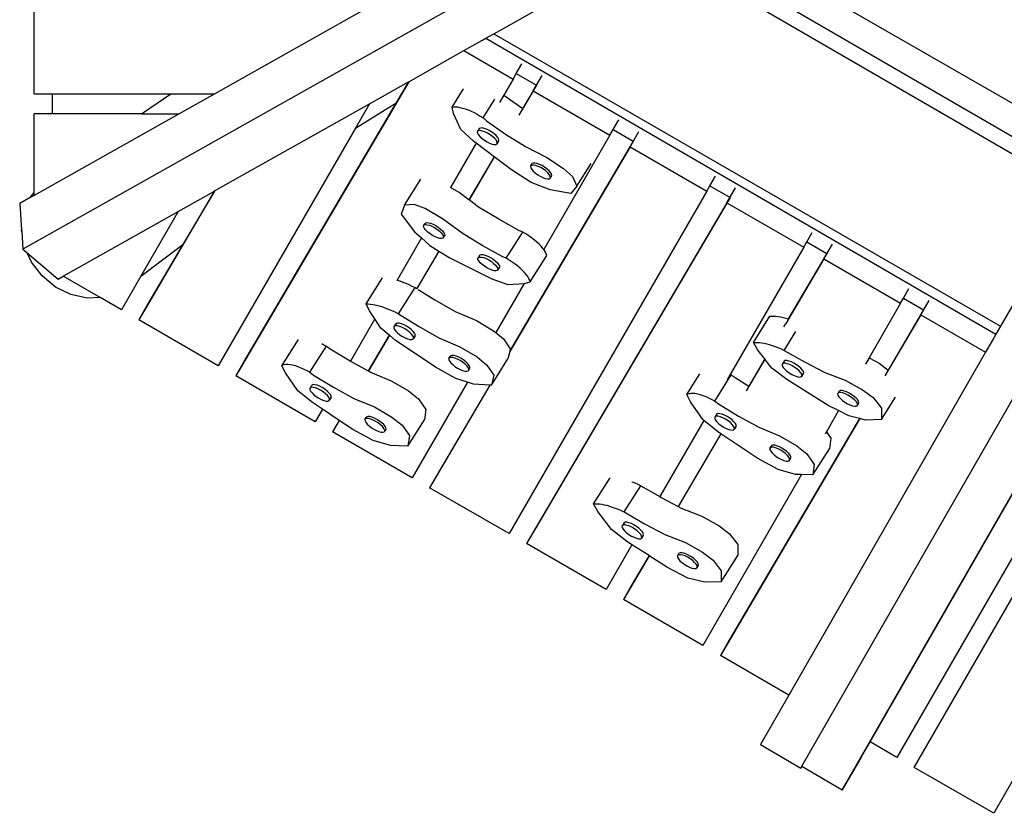
# Model space of a CAD drawing. Extents: x -8.5 to 7.9, y -4.4 to 3.9.
# Drawn here: x 4 to 5.2, y -0.6 to 0.3 of the extents above; entities that cross this region are included whole.
import ezdxf

# ---------------------------------------------------------------- set-up
doc = ezdxf.new("R2010")
doc.units = 0
doc.layers.get('0').update_dxf_attribs({"linetype": 'CONTINUOUS'})

msp = doc.modelspace()

# ---------------------------------------------------------------- linework, layer by layer
for p, q in [((5.7952, 1.045), (4.0106, 0.0403)), ((4.9557, -0.5869), (5.8484, 0.9684)), ((5.0047, -0.6156), (5.8973, 0.9398)), ((4.5965, 0.3099), (5.0214, 0.5491)), ((4.8526, 0.4236), (5.317, 0.1565)), ((4.7998, 0.4157), (5.2994, 0.1258)), ((4.7951, 0.3972), (5.2903, 0.1098)), ((4.0241, 0.2288), (4.0241, 0.3403)), ((4.4414, 0.3404), (4.2433, 0.2288)), ((4.5723, 0.2963), (4.5818, 0.3016)), ((4.5818, 0.3016), (4.5965, 0.3099)), ((4.5818, 0.3016), (5.1968, -0.0531)), ((4.5456, 0.2812), (4.5675, 0.2935)), ((4.5675, 0.2935), (4.5723, 0.2963)), ((4.5723, 0.2963), (5.1912, -0.0629)), ((4.4786, 0.2435), (4.5456, 0.2812)), ((4.5456, 0.2812), (4.6052, 0.2467)), ((4.6092, 0.2536), (4.616, 0.2654)), ((4.6052, 0.2467), (4.6092, 0.2536)), ((4.6092, 0.2536), (4.6336, 0.2395)), ((4.6297, 0.2326), (4.6404, 0.2511)), ((4.4786, 0.2435), (4.2687, -0.1134)), ((4.4312, 0.2168), (4.4783, 0.2433)), ((4.4783, 0.2433), (4.4631, 0.2175)), ((4.4783, 0.2433), (4.4786, 0.2435)), ((4.6052, 0.2467), (4.594, 0.2273)), ((4.6336, 0.2395), (4.617, 0.2114)), ((4.0241, 0.2288), (4.1901, 0.2288)), ((4.0465, 0.2045), (4.0465, 0.2288)), ((4.1542, 0.2045), (4.1901, 0.2288)), ((4.1901, 0.2288), (4.2433, 0.2288)), ((4.2433, 0.2288), (4.2001, 0.2045)), ((4.5313, 0.2125), (4.5453, 0.2348)), ((4.594, 0.2273), (4.5887, 0.2182)), ((4.594, 0.2273), (4.6161, 0.212)), ((4.6297, 0.2326), (4.6124, 0.2031)), ((4.6297, 0.2326), (4.7228, 0.1788)), ((4.2431, 0.111), (4.4312, 0.2168)), ((4.4631, 0.2175), (4.2798, -0.0941)), ((4.4312, 0.2168), (4.414, 0.1871)), ((4.4538, 0.2119), (4.4631, 0.2175)), ((4.5689, 0.1996), (4.5831, 0.2223)), ((4.0242, 0.1089), (4.0241, 0.2045)), ((4.1542, 0.2045), (4.0241, 0.2045)), ((4.2001, 0.2045), (4.0242, 0.1055)), ((4.1542, 0.2045), (4.2001, 0.2045)), ((4.414, 0.1871), (4.4538, 0.2119)), ((4.5313, 0.2125), (4.5332, 0.2129)), ((4.5331, 0.205), (4.5313, 0.2125)), ((4.5419, 0.1857), (4.5331, 0.205)), ((4.5332, 0.2129), (4.5354, 0.213)), ((4.5354, 0.213), (4.538, 0.2129)), ((4.538, 0.2129), (4.5408, 0.2124)), ((4.5408, 0.2124), (4.5439, 0.2116)), ((4.5439, 0.2116), (4.5472, 0.2106)), ((4.5472, 0.2106), (4.5507, 0.2093)), ((4.5507, 0.2093), (4.5543, 0.2077)), ((4.5543, 0.2077), (4.5579, 0.206)), ((4.5579, 0.206), (4.5616, 0.204)), ((4.5616, 0.204), (4.5653, 0.2018)), ((4.6161, 0.212), (4.617, 0.2114)), ((4.617, 0.2114), (4.6171, 0.2113)), ((4.5653, 0.2018), (4.5689, 0.1996)), ((4.5689, 0.1996), (4.5729, 0.1961)), ((4.5729, 0.1961), (4.5961, 0.18)), ((4.7266, 0.1855), (4.7334, 0.1971)), ((4.414, 0.1871), (4.2476, -0.1013)), ((4.5573, 0.1712), (4.5419, 0.1857)), ((4.5623, 0.1835), (4.5618, 0.1824)), ((4.5618, 0.1824), (4.5622, 0.1808)), ((4.5622, 0.1808), (4.5633, 0.1789)), ((4.5643, 0.1867), (4.5623, 0.1835)), ((4.5636, 0.1841), (4.5623, 0.1835)), ((4.5656, 0.1842), (4.5636, 0.1841)), ((4.5643, 0.1867), (4.5638, 0.1856)), ((4.5638, 0.1856), (4.564, 0.1848)), ((4.5656, 0.1873), (4.5643, 0.1867)), ((4.5676, 0.1874), (4.5656, 0.1873)), ((4.5681, 0.1837), (4.5656, 0.1842)), ((4.5701, 0.1869), (4.5676, 0.1874)), ((4.5711, 0.1826), (4.5681, 0.1837)), ((4.5731, 0.1858), (4.5701, 0.1869)), ((4.5742, 0.1811), (4.5711, 0.1826)), ((4.5762, 0.1843), (4.5731, 0.1858)), ((4.5773, 0.1792), (4.5742, 0.1811)), ((4.5793, 0.1824), (4.5762, 0.1843)), ((4.5822, 0.1803), (4.5793, 0.1824)), ((4.5847, 0.1781), (4.5822, 0.1803)), ((4.5961, 0.18), (4.6202, 0.1648)), ((4.7228, 0.1788), (4.7266, 0.1855)), ((4.7266, 0.1855), (4.751, 0.1713)), ((4.7473, 0.1646), (4.7579, 0.1829)), ((4.5603, 0.169), (4.5294, 0.1153)), ((4.5603, 0.169), (4.5573, 0.1712)), ((4.5823, 0.1524), (4.5603, 0.169)), ((4.5633, 0.1789), (4.5652, 0.1767)), ((4.5652, 0.1767), (4.5676, 0.1745)), ((4.5676, 0.1745), (4.5705, 0.1724)), ((4.5705, 0.1724), (4.5737, 0.1705)), ((4.5737, 0.1705), (4.5768, 0.169)), ((4.5768, 0.169), (4.5797, 0.1679)), ((4.5802, 0.1771), (4.5773, 0.1792)), ((4.5797, 0.1679), (4.5823, 0.1674)), ((4.5827, 0.1749), (4.5802, 0.1771)), ((4.5823, 0.1674), (4.5843, 0.1675)), ((4.5846, 0.1728), (4.5827, 0.1749)), ((4.5843, 0.1675), (4.5856, 0.1681)), ((4.5857, 0.1708), (4.5846, 0.1728)), ((4.5866, 0.1759), (4.5847, 0.1781)), ((4.5876, 0.1713), (4.5856, 0.1681)), ((4.5856, 0.1681), (4.586, 0.1692)), ((4.586, 0.1692), (4.5857, 0.1708)), ((4.5877, 0.174), (4.5866, 0.1759)), ((4.5872, 0.1711), (4.5876, 0.1713)), ((4.5876, 0.1713), (4.588, 0.1724)), ((4.588, 0.1724), (4.5877, 0.174)), ((4.751, 0.1713), (4.6013, -0.0832)), ((4.7228, 0.1788), (4.6426, 0.0398)), ((4.7473, 0.1646), (4.6012, -0.0838)), ((4.6202, 0.1648), (4.6463, 0.1517)), ((4.7473, 0.1646), (4.8403, 0.1108)), ((4.5823, 0.1524), (4.5517, 0.1003)), ((4.5825, 0.1522), (4.5518, 0.1002)), ((4.5825, 0.1522), (4.5823, 0.1524)), ((4.6032, 0.1366), (4.5825, 0.1522)), ((4.627, 0.1417), (4.6285, 0.1441)), ((4.6297, 0.1447), (4.6285, 0.1441)), ((4.6317, 0.1448), (4.6297, 0.1447)), ((4.6343, 0.1443), (4.6317, 0.1448)), ((4.6372, 0.1432), (4.6343, 0.1443)), ((4.6463, 0.1517), (4.6666, 0.1382)), ((4.6827, 0.1169), (4.6999, 0.1443)), ((4.6272, 0.1213), (4.6032, 0.1366)), ((4.627, 0.1417), (4.6265, 0.1406)), ((4.6265, 0.1406), (4.6268, 0.139)), ((4.6268, 0.139), (4.628, 0.1371)), ((4.6282, 0.1424), (4.627, 0.1417)), ((4.628, 0.1371), (4.6298, 0.1349)), ((4.6302, 0.1424), (4.6282, 0.1424)), ((4.6298, 0.1349), (4.6323, 0.1327)), ((4.6328, 0.1419), (4.6302, 0.1424)), ((4.6323, 0.1327), (4.6352, 0.1306)), ((4.6357, 0.1408), (4.6328, 0.1419)), ((4.6389, 0.1393), (4.6357, 0.1408)), ((4.6404, 0.1417), (4.6372, 0.1432)), ((4.642, 0.1374), (4.6389, 0.1393)), ((4.6435, 0.1398), (4.6404, 0.1417)), ((4.6449, 0.1353), (4.642, 0.1374)), ((4.6464, 0.1377), (4.6435, 0.1398)), ((4.6474, 0.1331), (4.6449, 0.1353)), ((4.6489, 0.1355), (4.6464, 0.1377)), ((4.6492, 0.131), (4.6474, 0.1331)), ((4.6507, 0.1334), (4.6489, 0.1355)), ((4.6519, 0.1314), (4.6507, 0.1334)), ((4.6666, 0.1382), (4.6773, 0.1283)), ((4.4734, 0.0939), (4.4932, 0.1253)), ((4.6501, 0.1125), (4.6272, 0.1213)), ((4.6352, 0.1306), (4.6383, 0.1287)), ((4.6383, 0.1287), (4.6415, 0.1272)), ((4.6415, 0.1272), (4.6444, 0.1262)), ((4.6444, 0.1262), (4.647, 0.1256)), ((4.647, 0.1256), (4.649, 0.1257)), ((4.649, 0.1257), (4.6502, 0.1263)), ((4.6504, 0.129), (4.6492, 0.131)), ((4.6502, 0.1263), (4.6517, 0.1287)), ((4.6502, 0.1263), (4.6507, 0.1274)), ((4.6506, 0.1281), (4.6504, 0.129)), ((4.6506, 0.1281), (4.6514, 0.1285)), ((4.6507, 0.1274), (4.6506, 0.1281)), ((4.6517, 0.1287), (4.6522, 0.1298)), ((4.6522, 0.1298), (4.6519, 0.1314)), ((4.6773, 0.1283), (4.6827, 0.1169)), ((4.8441, 0.1173), (4.8508, 0.1289)), ((4.0195, 0.1029), (4.0242, 0.1089)), ((4.0242, 0.1055), (4.0242, 0.1089)), ((4.2431, 0.111), (4.151, -0.0456)), ((4.199, 0.0861), (4.2428, 0.1108)), ((4.2428, 0.1108), (4.2045, 0.0458)), ((4.2428, 0.1108), (4.2431, 0.111)), ((4.5294, 0.1153), (4.5293, 0.1151)), ((4.5399, 0.1092), (4.5294, 0.1153)), ((4.5517, 0.1003), (4.5399, 0.1092)), ((4.8403, 0.1108), (4.6005, -0.3049)), ((4.6753, 0.1077), (4.6501, 0.1125)), ((4.6827, 0.1169), (4.6753, 0.1077)), ((4.8403, 0.1108), (4.8441, 0.1173)), ((4.8441, 0.1173), (4.8685, 0.1032)), ((4.8648, 0.0967), (4.8753, 0.1147)), ((5.2903, 0.1098), (5.1968, -0.0531)), ((4.0195, 0.1029), (4.0066, 0.0956)), ((4.0066, 0.0956), (4.0089, 0.0638)), ((4.0242, 0.1055), (4.0195, 0.1029)), ((4.5518, 0.1002), (4.5517, 0.1003)), ((4.5635, 0.0914), (4.5518, 0.1002)), ((4.8648, 0.0967), (4.6215, -0.317)), ((4.8685, 0.1032), (4.6327, -0.2977)), ((4.8648, 0.0967), (4.9579, 0.0429)), ((4.0592, 0.0074), (4.199, 0.0861)), ((4.199, 0.0861), (4.1536, 0.0075)), ((4.4734, 0.0939), (4.4694, 0.0826)), ((4.4854, 0.0945), (4.4734, 0.0939)), ((4.4988, 0.0895), (4.4854, 0.0945)), ((4.5197, 0.0773), (4.4988, 0.0895)), ((4.5878, 0.0766), (4.5635, 0.0914)), ((4.4694, 0.0826), (4.4856, 0.0615)), ((4.4982, 0.071), (4.4989, 0.072)), ((4.4989, 0.072), (4.5004, 0.0725)), ((4.5004, 0.0725), (4.5025, 0.0724)), ((4.5025, 0.0724), (4.5052, 0.0717)), ((4.5052, 0.0717), (4.5082, 0.0705)), ((4.5433, 0.0596), (4.5197, 0.0773)), ((4.6124, 0.0631), (4.5878, 0.0766)), ((4.0088, 0.063), (4.0089, 0.0638)), ((4.009, 0.0619), (4.0088, 0.063)), ((4.0089, 0.0638), (4.009, 0.0619)), ((4.009, 0.0619), (4.0106, 0.0403)), ((4.4856, 0.0615), (4.494, 0.0539)), ((4.4967, 0.0686), (4.4982, 0.071)), ((4.4967, 0.0686), (4.4974, 0.0697)), ((4.4968, 0.0672), (4.4967, 0.0686)), ((4.4977, 0.0653), (4.4968, 0.0672)), ((4.4974, 0.0697), (4.4989, 0.0701)), ((4.4994, 0.0632), (4.4977, 0.0653)), ((4.4982, 0.0709), (4.4982, 0.071)), ((4.4989, 0.0701), (4.501, 0.07)), ((4.5017, 0.061), (4.4994, 0.0632)), ((4.501, 0.07), (4.5037, 0.0693)), ((4.5045, 0.0588), (4.5017, 0.061)), ((4.5037, 0.0693), (4.5067, 0.0681)), ((4.5067, 0.0681), (4.5099, 0.0665)), ((4.5082, 0.0705), (4.5114, 0.0689)), ((4.5099, 0.0665), (4.5129, 0.0645)), ((4.5114, 0.0689), (4.5144, 0.0669)), ((4.5129, 0.0645), (4.5157, 0.0624)), ((4.5144, 0.0669), (4.5172, 0.0647)), ((4.5157, 0.0624), (4.518, 0.0601)), ((4.5172, 0.0647), (4.5196, 0.0625)), ((4.518, 0.0601), (4.5197, 0.058)), ((4.5196, 0.0625), (4.5212, 0.0604)), ((4.5212, 0.0604), (4.5222, 0.0586)), ((4.597, 0.0292), (4.6172, 0.061)), ((4.6172, 0.061), (4.6124, 0.0631)), ((4.6208, 0.0588), (4.6172, 0.061)), ((4.9616, 0.0491), (4.9682, 0.0607)), ((4.494, 0.0539), (4.4645, 0.0029)), ((4.494, 0.0539), (4.5041, 0.0447)), ((4.5076, 0.0568), (4.5045, 0.0588)), ((4.5107, 0.0552), (4.5076, 0.0568)), ((4.5138, 0.054), (4.5107, 0.0552)), ((4.5164, 0.0533), (4.5138, 0.054)), ((4.5186, 0.0532), (4.5164, 0.0533)), ((4.5201, 0.0537), (4.5186, 0.0532)), ((4.5197, 0.058), (4.5207, 0.0562)), ((4.5208, 0.0547), (4.5201, 0.0537)), ((4.5207, 0.0562), (4.5208, 0.0547)), ((4.5208, 0.0547), (4.5223, 0.0571)), ((4.5222, 0.0586), (4.5223, 0.0571)), ((4.5676, 0.0448), (4.5433, 0.0596)), ((4.6244, 0.0565), (4.6208, 0.0588)), ((4.6278, 0.054), (4.6244, 0.0565)), ((4.631, 0.0515), (4.6278, 0.054)), ((4.6341, 0.0489), (4.631, 0.0515)), ((4.6368, 0.0464), (4.6341, 0.0489)), ((4.9579, 0.0429), (4.9616, 0.0491)), ((4.9616, 0.0491), (4.9859, 0.035)), ((4.0106, 0.0403), (4.0157, 0.0358)), ((4.1536, 0.0075), (4.2045, 0.0458)), ((4.2045, 0.0458), (4.1622, -0.0262)), ((4.5151, 0.038), (4.4883, -0.0075)), ((4.5152, 0.0379), (4.4884, -0.0076)), ((4.5041, 0.0447), (4.5151, 0.038)), ((4.5151, 0.038), (4.5152, 0.0379)), ((4.5152, 0.0379), (4.5284, 0.0299)), ((4.5922, 0.0313), (4.5676, 0.0448)), ((4.6393, 0.0438), (4.6368, 0.0464)), ((4.6414, 0.0413), (4.6393, 0.0438)), ((4.6426, 0.0398), (4.6414, 0.0413)), ((4.6432, 0.0389), (4.6426, 0.0398)), ((4.6446, 0.0366), (4.6432, 0.0389)), ((4.6456, 0.0345), (4.6446, 0.0366)), ((4.9579, 0.0429), (4.8688, -0.1116)), ((4.9824, 0.0287), (4.9927, 0.0465)), ((4.0209, 0.0245), (4.0157, 0.0358)), ((4.0157, 0.0358), (4.0531, 0.004)), ((4.0337, 0.0078), (4.0209, 0.0245)), ((4.5284, 0.0299), (4.5793, 0.0045)), ((4.5646, 0.0326), (4.5626, 0.0294)), ((4.5626, 0.0294), (4.5633, 0.0304)), ((4.5627, 0.0279), (4.5626, 0.0294)), ((4.5637, 0.026), (4.5627, 0.0279)), ((4.5633, 0.0304), (4.5648, 0.0308)), ((4.5653, 0.0239), (4.5637, 0.026)), ((4.5646, 0.0326), (4.5653, 0.0336)), ((4.5646, 0.0325), (4.5646, 0.0326)), ((4.5648, 0.0308), (4.5669, 0.0307)), ((4.5653, 0.0336), (4.5668, 0.034)), ((4.5676, 0.0217), (4.5653, 0.0239)), ((4.5668, 0.034), (4.5689, 0.0339)), ((4.5669, 0.0307), (4.5696, 0.0301)), ((4.5689, 0.0339), (4.5716, 0.0332)), ((4.5696, 0.0301), (4.5726, 0.0289)), ((4.5716, 0.0332), (4.5746, 0.032)), ((4.5726, 0.0289), (4.5758, 0.0272)), ((4.5746, 0.032), (4.5778, 0.0304)), ((4.5758, 0.0272), (4.5789, 0.0253)), ((4.5778, 0.0304), (4.5809, 0.0284)), ((4.5789, 0.0253), (4.5817, 0.0231)), ((4.5809, 0.0284), (4.5837, 0.0263)), ((4.5837, 0.0263), (4.586, 0.0241)), ((4.586, 0.0241), (4.5877, 0.0219)), ((4.597, 0.0292), (4.5922, 0.0313)), ((4.6007, 0.027), (4.597, 0.0292)), ((4.6042, 0.0246), (4.6007, 0.027)), ((4.6077, 0.0222), (4.6042, 0.0246)), ((4.6261, 0.0007), (4.6462, 0.0325)), ((4.6462, 0.0325), (4.6456, 0.0345)), ((4.9824, 0.0287), (4.9358, -0.0506)), ((4.9859, 0.035), (4.9392, -0.0444)), ((4.9824, 0.0287), (5.0755, -0.0251)), ((4.9859, 0.035), (4.9859, 0.035)), ((4.5704, 0.0195), (4.5676, 0.0217)), ((4.5735, 0.0176), (4.5704, 0.0195)), ((4.5767, 0.0159), (4.5735, 0.0176)), ((4.5797, 0.0147), (4.5767, 0.0159)), ((4.5824, 0.014), (4.5797, 0.0147)), ((4.5817, 0.0231), (4.584, 0.0209)), ((4.5845, 0.0139), (4.5824, 0.014)), ((4.584, 0.0209), (4.5856, 0.0188)), ((4.586, 0.0144), (4.5845, 0.0139)), ((4.5856, 0.0188), (4.5866, 0.0169)), ((4.5867, 0.0154), (4.586, 0.0144)), ((4.5866, 0.0169), (4.5867, 0.0154)), ((4.5887, 0.0186), (4.5867, 0.0154)), ((4.588, 0.0176), (4.5868, 0.0172)), ((4.5877, 0.0219), (4.5886, 0.0201)), ((4.5887, 0.0186), (4.588, 0.0176)), ((4.5886, 0.0201), (4.5887, 0.0186)), ((4.6109, 0.0197), (4.6077, 0.0222)), ((4.6139, 0.0171), (4.6109, 0.0197)), ((4.6167, 0.0145), (4.6139, 0.0171)), ((4.6192, 0.012), (4.6167, 0.0145)), ((4.6213, 0.0095), (4.6192, 0.012)), ((4.0501, -0.0056), (4.0337, 0.0078)), ((4.0531, 0.004), (4.0592, 0.0074)), ((4.1041, -0.0185), (4.0592, 0.0074)), ((4.1536, 0.0075), (4.13, -0.0334)), ((4.4271, -0.026), (4.4468, 0.0055)), ((4.4645, 0.0029), (4.4642, 0.0024)), ((4.4645, 0.0029), (4.4646, 0.0029)), ((4.4646, 0.0029), (4.468, 0.0018)), ((4.468, 0.0018), (4.4715, 0.0004)), ((4.4715, 0.0004), (4.4751, -0.001)), ((4.5793, 0.0045), (4.5988, -0.0027)), ((4.619, -0.0013), (4.6261, 0.0007)), ((4.6231, 0.0071), (4.6213, 0.0095)), ((4.6245, 0.0048), (4.6231, 0.0071)), ((4.6255, 0.0027), (4.6245, 0.0048)), ((4.6261, 0.0007), (4.6255, 0.0027)), ((4.0687, -0.0148), (4.0501, -0.0056)), ((4.4663, -0.0382), (4.4863, -0.0063)), ((4.4751, -0.001), (4.4788, -0.0026)), ((4.4788, -0.0026), (4.4825, -0.0044)), ((4.4825, -0.0044), (4.4863, -0.0063)), ((4.4863, -0.0063), (4.4883, -0.0075)), ((4.4883, -0.0075), (4.4884, -0.0076)), ((4.4884, -0.0077), (4.4884, -0.0076)), ((4.49, -0.0086), (4.5105, -0.0213)), ((4.6189, -0.0013), (4.5845, -0.0609)), ((4.5988, -0.0027), (4.6189, -0.0013)), ((4.6189, -0.0013), (4.619, -0.0013)), ((5.079, -0.019), (5.0856, -0.0075)), ((4.0885, -0.0191), (4.0687, -0.0148)), ((4.1041, -0.0185), (4.0885, -0.0191)), ((4.13, -0.0334), (4.1041, -0.0185)), ((4.5105, -0.0213), (4.5351, -0.0352)), ((5.0755, -0.0251), (5.079, -0.019)), ((5.079, -0.019), (5.1034, -0.0332)), ((5.1, -0.0393), (5.1101, -0.0218)), ((4.1622, -0.0262), (4.151, -0.0456)), ((4.4312, -0.0345), (4.4271, -0.026)), ((4.4271, -0.026), (4.4296, -0.026)), ((4.4296, -0.026), (4.4322, -0.0263)), ((4.4374, -0.0441), (4.4312, -0.0345)), ((4.4322, -0.0263), (4.4351, -0.0267)), ((4.4351, -0.0267), (4.4381, -0.0273)), ((4.4381, -0.0273), (4.4413, -0.0281)), ((4.4413, -0.0281), (4.4446, -0.029)), ((4.4446, -0.029), (4.448, -0.0302)), ((4.448, -0.0302), (4.4515, -0.0315)), ((4.4515, -0.0315), (4.4551, -0.033)), ((4.4551, -0.033), (4.4588, -0.0346)), ((4.4588, -0.0346), (4.4625, -0.0363)), ((4.5351, -0.0352), (4.5607, -0.0462)), ((5.0755, -0.0251), (5.0372, -0.0916)), ((5.1034, -0.0332), (5.0603, -0.1064)), ((5.1034, -0.0332), (5.1034, -0.0332)), ((4.2476, -0.1013), (4.151, -0.0456)), ((4.4374, -0.0441), (4.4078, -0.0954)), ((4.4449, -0.0556), (4.4374, -0.0441)), ((4.4625, -0.0363), (4.4663, -0.0382)), ((4.4663, -0.0382), (4.4905, -0.0532)), ((4.5607, -0.0462), (4.5816, -0.0586)), ((4.897, -0.0731), (4.9169, -0.041)), ((4.9169, -0.041), (4.919, -0.0408)), ((4.919, -0.0408), (4.9214, -0.0408)), ((4.9214, -0.0408), (4.924, -0.041)), ((4.924, -0.041), (4.9268, -0.0413)), ((4.9268, -0.0413), (4.9297, -0.0418)), ((4.9297, -0.0418), (4.9328, -0.0426)), ((4.9328, -0.0426), (4.9361, -0.0435)), ((4.9361, -0.0435), (4.9392, -0.0444)), ((4.9392, -0.0444), (4.9393, -0.0445)), ((5.1, -0.0393), (5.0564, -0.1134)), ((5.1, -0.0393), (5.1786, -0.0847)), ((4.4551, -0.064), (4.4449, -0.0556)), ((4.4626, -0.0507), (4.4606, -0.0539)), ((4.4614, -0.053), (4.4606, -0.0539)), ((4.4606, -0.0539), (4.4606, -0.0553)), ((4.4606, -0.0553), (4.4614, -0.0571)), ((4.4628, -0.0526), (4.4614, -0.053)), ((4.4614, -0.0571), (4.463, -0.0592)), ((4.4637, -0.0497), (4.4626, -0.0516)), ((4.4634, -0.0498), (4.4626, -0.0507)), ((4.4634, -0.0498), (4.4626, -0.0513)), ((4.4626, -0.0507), (4.4626, -0.0513)), ((4.4626, -0.0513), (4.4626, -0.0516)), ((4.4626, -0.0516), (4.4626, -0.0521)), ((4.4626, -0.0521), (4.4628, -0.0526)), ((4.463, -0.0526), (4.4628, -0.0526)), ((4.4652, -0.0528), (4.463, -0.0526)), ((4.463, -0.0592), (4.4652, -0.0614)), ((4.4637, -0.0497), (4.4634, -0.0498)), ((4.4634, -0.0498), (4.4634, -0.0498)), ((4.465, -0.0494), (4.4637, -0.0497)), ((4.4672, -0.0496), (4.465, -0.0494)), ((4.4679, -0.0535), (4.4652, -0.0528)), ((4.4699, -0.0503), (4.4672, -0.0496)), ((4.471, -0.0548), (4.4679, -0.0535)), ((4.473, -0.0516), (4.4699, -0.0503)), ((4.4741, -0.0565), (4.471, -0.0548)), ((4.4761, -0.0533), (4.473, -0.0516)), ((4.4772, -0.0585), (4.4741, -0.0565)), ((4.4792, -0.0553), (4.4761, -0.0533)), ((4.4799, -0.0606), (4.4772, -0.0585)), ((4.4819, -0.0574), (4.4792, -0.0553)), ((4.4842, -0.0596), (4.4819, -0.0574)), ((4.4858, -0.0617), (4.4842, -0.0596)), ((4.4905, -0.0532), (4.5151, -0.0671)), ((4.5816, -0.0586), (4.5845, -0.0609)), ((4.9338, -0.0539), (4.9358, -0.0506)), ((4.9341, -0.0825), (4.9483, -0.0596)), ((5.1968, -0.0531), (5.1912, -0.0629)), ((4.3247, -0.1011), (4.3449, -0.0693)), ((4.4551, -0.064), (4.4295, -0.1074)), ((4.4552, -0.0641), (4.4297, -0.1075)), ((4.4552, -0.0641), (4.4551, -0.064)), ((4.4623, -0.07), (4.4552, -0.0641)), ((4.5111, -0.1029), (4.4623, -0.07)), ((4.4652, -0.0614), (4.4679, -0.0635)), ((4.4679, -0.0635), (4.471, -0.0655)), ((4.471, -0.0655), (4.4742, -0.0672)), ((4.4742, -0.0672), (4.4772, -0.0685)), ((4.4772, -0.0685), (4.48, -0.0692)), ((4.4822, -0.0628), (4.4799, -0.0606)), ((4.48, -0.0692), (4.4822, -0.0694)), ((4.4838, -0.0649), (4.4822, -0.0628)), ((4.4822, -0.0694), (4.4838, -0.069)), ((4.4844, -0.0662), (4.4838, -0.0649)), ((4.4838, -0.069), (4.4846, -0.0681)), ((4.4844, -0.0662), (4.485, -0.066)), ((4.4846, -0.0667), (4.4844, -0.0662)), ((4.4866, -0.0649), (4.4846, -0.0681)), ((4.4846, -0.0681), (4.4846, -0.0667)), ((4.4866, -0.0635), (4.4858, -0.0617)), ((4.4866, -0.0649), (4.4866, -0.0635)), ((4.5151, -0.0671), (4.5407, -0.0781)), ((4.5845, -0.0609), (4.5936, -0.0684)), ((4.5936, -0.0684), (4.6019, -0.0808)), ((5.1886, -0.0674), (5.1786, -0.0847)), ((5.1912, -0.0629), (5.1886, -0.0674)), ((4.3586, -0.1091), (4.3787, -0.0773)), ((4.3733, -0.0743), (4.375, -0.0752)), ((4.375, -0.0752), (4.3787, -0.0773)), ((4.3787, -0.0773), (4.3832, -0.0805)), ((4.3832, -0.0805), (4.4075, -0.0953)), ((4.5407, -0.0781), (4.5616, -0.0905)), ((4.6013, -0.0832), (4.6012, -0.0838)), ((4.6019, -0.0808), (4.6013, -0.0832)), ((4.897, -0.0731), (4.8991, -0.0729)), ((4.9024, -0.0821), (4.897, -0.0731)), ((4.8991, -0.0729), (4.9015, -0.0728)), ((4.9015, -0.0728), (4.9041, -0.073)), ((4.9107, -0.0929), (4.9024, -0.0821)), ((4.9041, -0.073), (4.9069, -0.0734)), ((4.9069, -0.0734), (4.9098, -0.0739)), ((4.9098, -0.0739), (4.913, -0.0746)), ((4.913, -0.0746), (4.9162, -0.0755)), ((4.9162, -0.0755), (4.9196, -0.0766)), ((4.9196, -0.0766), (4.9231, -0.0778)), ((4.9231, -0.0778), (4.9267, -0.0792)), ((4.9267, -0.0792), (4.9304, -0.0808)), ((4.9304, -0.0808), (4.9341, -0.0825)), ((4.9341, -0.0825), (4.9587, -0.0965)), ((4.2798, -0.0941), (4.2687, -0.1134)), ((4.4075, -0.0953), (4.4078, -0.0954)), ((4.4078, -0.0954), (4.4295, -0.1074)), ((4.5274, -0.0923), (4.5289, -0.0899)), ((4.5282, -0.0914), (4.5274, -0.0923)), ((4.5274, -0.0923), (4.5274, -0.0937)), ((4.5274, -0.0937), (4.5282, -0.0955)), ((4.5289, -0.0912), (4.5282, -0.0914)), ((4.5282, -0.0955), (4.5298, -0.0976)), ((4.5297, -0.089), (4.5289, -0.0899)), ((4.5289, -0.0899), (4.5289, -0.0912)), ((4.5298, -0.091), (4.5289, -0.0912)), ((4.5313, -0.0886), (4.5297, -0.089)), ((4.532, -0.0912), (4.5298, -0.091)), ((4.5306, -0.087), (4.5307, -0.087)), ((4.5335, -0.0888), (4.5313, -0.0886)), ((4.5347, -0.0919), (4.532, -0.0912)), ((4.5362, -0.0895), (4.5335, -0.0888)), ((4.5378, -0.0932), (4.5347, -0.0919)), ((4.5393, -0.0908), (4.5362, -0.0895)), ((4.541, -0.0949), (4.5378, -0.0932)), ((4.5425, -0.0925), (4.5393, -0.0908)), ((4.544, -0.0969), (4.541, -0.0949)), ((4.5455, -0.0945), (4.5425, -0.0925)), ((4.5483, -0.0966), (4.5455, -0.0945)), ((4.5616, -0.0905), (4.5736, -0.1003)), ((4.5791, -0.1247), (4.5991, -0.0928)), ((4.6012, -0.0838), (4.5991, -0.0928)), ((4.9108, -0.093), (4.8881, -0.1317)), ((4.9107, -0.0929), (4.8914, -0.1258)), ((4.9108, -0.093), (4.9107, -0.0929)), ((4.9191, -0.1039), (4.9108, -0.093)), ((4.9341, -0.0955), (4.9321, -0.0987)), ((4.9341, -0.0955), (4.9336, -0.0966)), ((4.9354, -0.0949), (4.9341, -0.0955)), ((4.9374, -0.0949), (4.9354, -0.0949)), ((4.94, -0.0955), (4.9374, -0.0949)), ((5.1786, -0.0847), (4.9399, -0.5007)), ((4.943, -0.0965), (4.94, -0.0955)), ((5.0372, -0.0916), (5.0328, -0.0992)), ((5.0372, -0.0916), (5.0493, -0.0982)), ((4.3247, -0.1011), (4.326, -0.1002)), ((4.3293, -0.1099), (4.3247, -0.1011)), ((4.326, -0.1002), (4.3276, -0.0996)), ((4.3276, -0.0996), (4.3296, -0.0993)), ((4.3296, -0.0993), (4.332, -0.0993)), ((4.332, -0.0993), (4.3346, -0.0996)), ((4.3346, -0.0996), (4.3376, -0.1001)), ((4.3376, -0.1001), (4.3407, -0.101)), ((4.3407, -0.101), (4.3441, -0.1021)), ((4.3441, -0.1021), (4.3476, -0.1035)), ((4.3476, -0.1035), (4.3512, -0.1052)), ((4.3512, -0.1052), (4.3549, -0.107)), ((4.3549, -0.107), (4.3586, -0.1091)), ((4.4295, -0.1074), (4.4297, -0.1075)), ((4.4297, -0.1075), (4.4321, -0.1089)), ((4.5357, -0.1168), (4.5111, -0.1029)), ((4.5298, -0.0976), (4.532, -0.0998)), ((4.532, -0.0998), (4.5347, -0.1019)), ((4.5347, -0.1019), (4.5378, -0.1039)), ((4.5378, -0.1039), (4.541, -0.1056)), ((4.541, -0.1056), (4.544, -0.1069)), ((4.5467, -0.099), (4.544, -0.0969)), ((4.544, -0.1069), (4.5468, -0.1076)), ((4.549, -0.1012), (4.5467, -0.099)), ((4.5505, -0.0988), (4.5483, -0.0966)), ((4.5506, -0.1033), (4.549, -0.1012)), ((4.549, -0.1078), (4.5506, -0.1074)), ((4.5521, -0.1009), (4.5505, -0.0988)), ((4.5514, -0.1051), (4.5506, -0.1033)), ((4.5506, -0.1074), (4.5514, -0.1065)), ((4.5514, -0.1065), (4.5529, -0.1041)), ((4.5514, -0.1052), (4.5521, -0.105)), ((4.5514, -0.1052), (4.5514, -0.1051)), ((4.5514, -0.1065), (4.5514, -0.1052)), ((4.5529, -0.1027), (4.5521, -0.1009)), ((4.5521, -0.105), (4.5529, -0.1041)), ((4.5529, -0.1041), (4.5529, -0.1027)), ((4.5736, -0.1003), (4.5819, -0.1127)), ((4.9376, -0.118), (4.9191, -0.1039)), ((4.9321, -0.0987), (4.9316, -0.0999)), ((4.9316, -0.0999), (4.9319, -0.1014)), ((4.9319, -0.1014), (4.9331, -0.1033)), ((4.9334, -0.0981), (4.9321, -0.0987)), ((4.9331, -0.1033), (4.9349, -0.1054)), ((4.9354, -0.0981), (4.9334, -0.0981)), ((4.9336, -0.0966), (4.9338, -0.0976)), ((4.9349, -0.1054), (4.9374, -0.1076)), ((4.938, -0.0987), (4.9354, -0.0981)), ((4.941, -0.0997), (4.938, -0.0987)), ((4.9441, -0.1013), (4.941, -0.0997)), ((4.9461, -0.0981), (4.943, -0.0965)), ((4.9473, -0.1031), (4.9441, -0.1013)), ((4.9492, -0.0999), (4.9461, -0.0981)), ((4.9501, -0.1053), (4.9473, -0.1031)), ((4.9521, -0.102), (4.9492, -0.0999)), ((4.9526, -0.1074), (4.9501, -0.1053)), ((4.9546, -0.1042), (4.9521, -0.102)), ((4.9545, -0.1096), (4.9526, -0.1074)), ((4.9564, -0.1064), (4.9546, -0.1042)), ((4.9576, -0.1083), (4.9564, -0.1064)), ((4.9587, -0.0965), (4.9834, -0.1093)), ((5.0493, -0.0982), (5.0603, -0.1064)), ((5.0603, -0.1064), (5.0604, -0.1065)), ((4.3652, -0.1692), (4.2687, -0.1134)), ((4.3441, -0.1314), (4.3293, -0.1099)), ((4.3586, -0.1091), (4.3631, -0.1124)), ((4.3631, -0.1124), (4.3874, -0.1271)), ((4.4321, -0.1089), (4.4574, -0.1194)), ((4.4574, -0.1194), (4.4784, -0.1316)), ((4.5498, -0.1211), (4.5357, -0.1168)), ((4.5468, -0.1076), (4.549, -0.1078)), ((4.5819, -0.1127), (4.5791, -0.1247)), ((4.8161, -0.1361), (4.832, -0.111)), ((4.8499, -0.1441), (4.8701, -0.1123)), ((4.8688, -0.1116), (4.865, -0.1183)), ((4.8688, -0.1116), (4.8701, -0.1123)), ((4.8701, -0.1123), (4.8746, -0.1156)), ((4.8746, -0.1156), (4.8914, -0.1258)), ((4.9374, -0.1076), (4.9403, -0.1097)), ((4.9878, -0.1492), (4.9376, -0.118)), ((4.9403, -0.1097), (4.9434, -0.1116)), ((4.9434, -0.1116), (4.9465, -0.1131)), ((4.9465, -0.1131), (4.9495, -0.1142)), ((4.9495, -0.1142), (4.9521, -0.1148)), ((4.9521, -0.1148), (4.9541, -0.1147)), ((4.9541, -0.1147), (4.9554, -0.1141)), ((4.9556, -0.1115), (4.9545, -0.1096)), ((4.9574, -0.1109), (4.9554, -0.1141)), ((4.9554, -0.1141), (4.9559, -0.113)), ((4.9559, -0.113), (4.9556, -0.1115)), ((4.9571, -0.1111), (4.9574, -0.1109)), ((4.9574, -0.1109), (4.9579, -0.1098)), ((4.9579, -0.1098), (4.9576, -0.1083)), ((4.9834, -0.1093), (5.0083, -0.1188)), ((5.0083, -0.1188), (5.0294, -0.1302)), ((4.3605, -0.1256), (4.3585, -0.1288)), ((4.3592, -0.1278), (4.3585, -0.1288)), ((4.3585, -0.1288), (4.3586, -0.1303)), ((4.3586, -0.1303), (4.3596, -0.1321)), ((4.3607, -0.1273), (4.3592, -0.1278)), ((4.3612, -0.1246), (4.3605, -0.1256)), ((4.3605, -0.1256), (4.3605, -0.1257)), ((4.3607, -0.1272), (4.3608, -0.1273)), ((4.3608, -0.1273), (4.3607, -0.1273)), ((4.3629, -0.1274), (4.3608, -0.1273)), ((4.3627, -0.1241), (4.3612, -0.1246)), ((4.3649, -0.1242), (4.3627, -0.1241)), ((4.3655, -0.1281), (4.3629, -0.1274)), ((4.3675, -0.1249), (4.3649, -0.1242)), ((4.3685, -0.1293), (4.3655, -0.1281)), ((4.3706, -0.1261), (4.3675, -0.1249)), ((4.3717, -0.1309), (4.3685, -0.1293)), ((4.3737, -0.1277), (4.3706, -0.1261)), ((4.3748, -0.1329), (4.3717, -0.1309)), ((4.3768, -0.1297), (4.3737, -0.1277)), ((4.3796, -0.1319), (4.3768, -0.1297)), ((4.3874, -0.1271), (4.412, -0.1407)), ((4.5498, -0.1211), (4.4829, -0.237)), ((4.5772, -0.1246), (4.5039, -0.2492)), ((4.577, -0.1246), (4.5151, -0.2298)), ((4.5572, -0.1234), (4.5498, -0.1211)), ((4.577, -0.1246), (4.5572, -0.1234)), ((4.5772, -0.1246), (4.577, -0.1246)), ((4.5791, -0.1247), (4.5772, -0.1246)), ((4.8914, -0.1258), (4.8915, -0.1258)), ((5.0024, -0.1313), (5.0011, -0.1319)), ((5.0044, -0.1313), (5.0024, -0.1313)), ((5.007, -0.1318), (5.0044, -0.1313)), ((5.0294, -0.1302), (5.0422, -0.1398)), ((4.3618, -0.1458), (4.3441, -0.1314)), ((4.3596, -0.1321), (4.3613, -0.1342)), ((4.3613, -0.1342), (4.3636, -0.1364)), ((4.3636, -0.1364), (4.3664, -0.1386)), ((4.3664, -0.1386), (4.3694, -0.1406)), ((4.3694, -0.1406), (4.3726, -0.1422)), ((4.3726, -0.1422), (4.3756, -0.1434)), ((4.3776, -0.1351), (4.3748, -0.1329)), ((4.3799, -0.1373), (4.3776, -0.1351)), ((4.3819, -0.1341), (4.3796, -0.1319)), ((4.3816, -0.1394), (4.3799, -0.1373)), ((4.3825, -0.1412), (4.3816, -0.1394)), ((4.3836, -0.1362), (4.3819, -0.1341)), ((4.3819, -0.1437), (4.3826, -0.1427)), ((4.3826, -0.1427), (4.3825, -0.1412)), ((4.3846, -0.1395), (4.3826, -0.1427)), ((4.3827, -0.141), (4.3839, -0.1406)), ((4.3845, -0.1381), (4.3836, -0.1362)), ((4.3839, -0.1406), (4.3846, -0.1395)), ((4.3846, -0.1395), (4.3845, -0.1381)), ((4.412, -0.1407), (4.4373, -0.1512)), ((4.4784, -0.1316), (4.4906, -0.1414)), ((4.4906, -0.1414), (4.4995, -0.1541)), ((4.8161, -0.1361), (4.8174, -0.1353)), ((4.8207, -0.1449), (4.8161, -0.1361)), ((4.8174, -0.1353), (4.819, -0.1347)), ((4.819, -0.1347), (4.821, -0.1343)), ((4.821, -0.1343), (4.8234, -0.1343)), ((4.8234, -0.1343), (4.826, -0.1346)), ((4.826, -0.1346), (4.829, -0.1352)), ((4.829, -0.1352), (4.8321, -0.136)), ((4.8321, -0.136), (4.8355, -0.1372)), ((4.8355, -0.1372), (4.839, -0.1386)), ((4.839, -0.1386), (4.8426, -0.1402)), ((4.8426, -0.1402), (4.8463, -0.1421)), ((4.8463, -0.1421), (4.8499, -0.1441)), ((4.9996, -0.1343), (4.9991, -0.1354)), ((4.9991, -0.1354), (4.9994, -0.137)), ((4.9994, -0.137), (5.0005, -0.1389)), ((4.9996, -0.1343), (5.0011, -0.1319)), ((5.0009, -0.1337), (4.9996, -0.1343)), ((5.0005, -0.1389), (5.0024, -0.141)), ((5.0029, -0.1337), (5.0009, -0.1337)), ((5.0024, -0.141), (5.0048, -0.1432)), ((5.0055, -0.1342), (5.0029, -0.1337)), ((5.0048, -0.1432), (5.0077, -0.1453)), ((5.0084, -0.1353), (5.0055, -0.1342)), ((5.0099, -0.1329), (5.007, -0.1318)), ((5.0116, -0.1368), (5.0084, -0.1353)), ((5.0131, -0.1344), (5.0099, -0.1329)), ((5.0147, -0.1387), (5.0116, -0.1368)), ((5.0162, -0.1363), (5.0131, -0.1344)), ((5.0176, -0.1408), (5.0147, -0.1387)), ((5.0191, -0.1384), (5.0162, -0.1363)), ((5.0201, -0.143), (5.0176, -0.1408)), ((5.0216, -0.1406), (5.0191, -0.1384)), ((5.0219, -0.1451), (5.0201, -0.143)), ((5.0234, -0.1427), (5.0216, -0.1406)), ((5.0245, -0.1446), (5.0234, -0.1427)), ((5.0385, -0.5576), (5.2772, -0.1417)), ((5.0422, -0.1398), (5.0522, -0.1526)), ((5.0525, -0.1662), (5.0693, -0.1391)), ((4.374, -0.1539), (4.3618, -0.1458)), ((4.374, -0.1539), (4.3652, -0.1692)), ((4.3943, -0.1674), (4.374, -0.1539)), ((4.3756, -0.1434), (4.3783, -0.1441)), ((4.3783, -0.1441), (4.3804, -0.1442)), ((4.3804, -0.1442), (4.3819, -0.1437)), ((4.4373, -0.1512), (4.4582, -0.1634)), ((4.4995, -0.1541), (4.4979, -0.1668)), ((4.8354, -0.1665), (4.8207, -0.1449)), ((4.8499, -0.1441), (4.8545, -0.1474)), ((4.8545, -0.1474), (4.8788, -0.1622)), ((5.0002, -0.1556), (4.9878, -0.1492)), ((5.0077, -0.1453), (5.0109, -0.1472)), ((5.0109, -0.1472), (5.014, -0.1487)), ((5.014, -0.1487), (5.017, -0.1498)), ((5.017, -0.1498), (5.0196, -0.1503)), ((5.0196, -0.1503), (5.0216, -0.1503)), ((5.0216, -0.1503), (5.0229, -0.1497)), ((5.0231, -0.147), (5.0219, -0.1451)), ((5.0229, -0.1497), (5.0244, -0.1473)), ((5.0229, -0.1497), (5.0234, -0.1486)), ((5.0232, -0.1478), (5.0231, -0.147)), ((5.0232, -0.1478), (5.0244, -0.1473)), ((5.0234, -0.1486), (5.0232, -0.1478)), ((5.0244, -0.1473), (5.0249, -0.1462)), ((5.0249, -0.1462), (5.0245, -0.1446)), ((5.0522, -0.1526), (5.0525, -0.1662)), ((4.4255, -0.1665), (4.427, -0.1641)), ((4.4262, -0.1654), (4.4255, -0.1665)), ((4.4255, -0.1665), (4.4256, -0.1679)), ((4.4271, -0.1652), (4.4262, -0.1654)), ((4.4277, -0.1631), (4.427, -0.1641)), ((4.427, -0.1641), (4.4271, -0.1652)), ((4.4276, -0.165), (4.4271, -0.1652)), ((4.4298, -0.1651), (4.4276, -0.165)), ((4.4291, -0.1626), (4.4277, -0.1631)), ((4.4313, -0.1627), (4.4291, -0.1626)), ((4.4325, -0.1658), (4.4298, -0.1651)), ((4.434, -0.1634), (4.4313, -0.1627)), ((4.4355, -0.167), (4.4325, -0.1658)), ((4.437, -0.1646), (4.434, -0.1634)), ((4.4386, -0.1686), (4.4355, -0.167)), ((4.4401, -0.1662), (4.437, -0.1646)), ((4.4432, -0.1682), (4.4401, -0.1662)), ((4.4582, -0.1634), (4.4705, -0.1732)), ((4.4777, -0.1986), (4.4979, -0.1668)), ((4.8366, -0.1674), (4.8354, -0.1665)), ((4.8519, -0.1606), (4.8499, -0.1638)), ((4.8506, -0.1628), (4.8499, -0.1638)), ((4.8499, -0.1638), (4.85, -0.1653)), ((4.85, -0.1653), (4.8509, -0.1672)), ((4.8521, -0.1623), (4.8506, -0.1628)), ((4.8509, -0.1672), (4.8526, -0.1693)), ((4.8526, -0.1596), (4.8519, -0.1606)), ((4.8519, -0.1606), (4.8519, -0.1607)), ((4.8542, -0.1625), (4.8521, -0.1623)), ((4.8541, -0.1592), (4.8526, -0.1596)), ((4.8562, -0.1593), (4.8541, -0.1592)), ((4.8569, -0.1631), (4.8542, -0.1625)), ((4.8589, -0.16), (4.8562, -0.1593)), ((5.0259, -0.1652), (4.8568, -0.4528)), ((4.8599, -0.1643), (4.8569, -0.1631)), ((4.8619, -0.1612), (4.8589, -0.16)), ((4.8631, -0.166), (4.8599, -0.1643)), ((4.8651, -0.1628), (4.8619, -0.1612)), ((4.8662, -0.1679), (4.8631, -0.166)), ((4.8682, -0.1648), (4.8651, -0.1628)), ((5.0257, -0.1652), (4.868, -0.4334)), ((4.871, -0.1669), (4.8682, -0.1648)), ((4.8733, -0.1691), (4.871, -0.1669)), ((4.8788, -0.1622), (4.9034, -0.1757)), ((5.0002, -0.1556), (4.9854, -0.1813)), ((5.0125, -0.1619), (5.0002, -0.1556)), ((5.0257, -0.1652), (5.0125, -0.1619)), ((5.0259, -0.1652), (5.0257, -0.1652)), ((5.0329, -0.167), (5.0259, -0.1652)), ((5.0525, -0.1662), (5.0329, -0.167)), ((5.3106, -0.161), (5.071, -0.5764)), ((4.3944, -0.1674), (4.3863, -0.1813)), ((4.3943, -0.1674), (4.3863, -0.1813)), ((4.3944, -0.1674), (4.3943, -0.1674)), ((4.411, -0.1785), (4.3944, -0.1674)), ((4.4356, -0.192), (4.411, -0.1785)), ((4.4256, -0.1679), (4.4265, -0.1698)), ((4.4265, -0.1698), (4.4282, -0.1719)), ((4.4282, -0.1719), (4.4305, -0.1741)), ((4.4305, -0.1741), (4.4333, -0.1763)), ((4.4333, -0.1763), (4.4364, -0.1783)), ((4.4364, -0.1783), (4.4395, -0.1799)), ((4.4417, -0.1706), (4.4386, -0.1686)), ((4.4445, -0.1727), (4.4417, -0.1706)), ((4.446, -0.1704), (4.4432, -0.1682)), ((4.4468, -0.175), (4.4445, -0.1727)), ((4.4483, -0.1726), (4.446, -0.1704)), ((4.4485, -0.1771), (4.4468, -0.175)), ((4.45, -0.1747), (4.4483, -0.1726)), ((4.4494, -0.1789), (4.4485, -0.1771)), ((4.4495, -0.1793), (4.4494, -0.1789)), ((4.4495, -0.1804), (4.4511, -0.178)), ((4.4495, -0.1793), (4.4503, -0.179)), ((4.4509, -0.1765), (4.45, -0.1747)), ((4.4503, -0.179), (4.4511, -0.178)), ((4.4511, -0.178), (4.4509, -0.1765)), ((4.4705, -0.1732), (4.4794, -0.1859)), ((4.8366, -0.1674), (4.7832, -0.26)), ((4.8532, -0.1809), (4.8366, -0.1674)), ((4.8526, -0.1693), (4.8549, -0.1715)), ((4.8549, -0.1715), (4.8577, -0.1737)), ((4.8577, -0.1737), (4.8608, -0.1756)), ((4.8608, -0.1756), (4.864, -0.1773)), ((4.864, -0.1773), (4.867, -0.1785)), ((4.8689, -0.1701), (4.8662, -0.1679)), ((4.867, -0.1785), (4.8697, -0.1791)), ((4.8713, -0.1723), (4.8689, -0.1701)), ((4.8697, -0.1791), (4.8718, -0.1793)), ((4.8729, -0.1744), (4.8713, -0.1723)), ((4.8718, -0.1793), (4.8733, -0.1788)), ((4.8739, -0.1763), (4.8729, -0.1744)), ((4.875, -0.1712), (4.8733, -0.1691)), ((4.8733, -0.1788), (4.874, -0.1778)), ((4.874, -0.1778), (4.8739, -0.1763)), ((4.876, -0.1746), (4.874, -0.1778)), ((4.8759, -0.1731), (4.875, -0.1712)), ((4.876, -0.1746), (4.8759, -0.1731)), ((4.9034, -0.1757), (4.9286, -0.1863)), ((4.4829, -0.237), (4.3863, -0.1813)), ((4.4395, -0.1799), (4.4425, -0.1811)), ((4.4425, -0.1811), (4.4452, -0.1818)), ((4.4452, -0.1818), (4.4474, -0.1819)), ((4.4474, -0.1819), (4.4488, -0.1814)), ((4.4488, -0.1814), (4.4495, -0.1804)), ((4.4495, -0.1804), (4.4495, -0.1793)), ((4.4794, -0.1859), (4.4777, -0.1986)), ((4.8573, -0.1836), (4.8055, -0.2718)), ((4.8575, -0.1837), (4.8056, -0.2719)), ((4.8573, -0.1836), (4.8532, -0.1809)), ((4.8575, -0.1837), (4.8573, -0.1836)), ((4.9024, -0.2135), (4.8575, -0.1837)), ((4.9286, -0.1863), (4.9496, -0.1984)), ((4.9854, -0.1813), (4.9838, -0.184)), ((4.9854, -0.1813), (4.9909, -0.1891)), ((4.9909, -0.1891), (4.9892, -0.2018)), ((4.4567, -0.1981), (4.4356, -0.192)), ((4.4777, -0.1986), (4.4567, -0.1981)), ((4.9168, -0.2015), (4.9183, -0.1991)), ((4.9175, -0.2005), (4.9168, -0.2015)), ((4.9168, -0.2015), (4.9169, -0.203)), ((4.9169, -0.203), (4.9179, -0.2049)), ((4.9184, -0.2002), (4.9175, -0.2005)), ((4.919, -0.1981), (4.9183, -0.1991)), ((4.9183, -0.1991), (4.9184, -0.2002)), ((4.919, -0.2), (4.9184, -0.2002)), ((4.9205, -0.1976), (4.919, -0.1981)), ((4.9212, -0.2001), (4.919, -0.2)), ((4.9227, -0.1977), (4.9205, -0.1976)), ((4.9238, -0.2008), (4.9212, -0.2001)), ((4.9253, -0.1984), (4.9227, -0.1977)), ((4.9269, -0.202), (4.9238, -0.2008)), ((4.9284, -0.1996), (4.9253, -0.1984)), ((4.93, -0.2037), (4.9269, -0.202)), ((4.9315, -0.2013), (4.9284, -0.1996)), ((4.9346, -0.2032), (4.9315, -0.2013)), ((4.9496, -0.1984), (4.9618, -0.2082)), ((4.9691, -0.2337), (4.9892, -0.2018)), ((4.927, -0.2271), (4.9024, -0.2135)), ((4.9179, -0.2049), (4.9196, -0.207)), ((4.9196, -0.207), (4.9219, -0.2092)), ((4.9219, -0.2092), (4.9247, -0.2113)), ((4.9247, -0.2113), (4.9277, -0.2133)), ((4.9277, -0.2133), (4.9309, -0.2149)), ((4.9331, -0.2056), (4.93, -0.2037)), ((4.9309, -0.2149), (4.9339, -0.2161)), ((4.9359, -0.2078), (4.9331, -0.2056)), ((4.9374, -0.2054), (4.9346, -0.2032)), ((4.9382, -0.21), (4.9359, -0.2078)), ((4.9397, -0.2076), (4.9374, -0.2054)), ((4.9399, -0.2121), (4.9382, -0.21)), ((4.9414, -0.2097), (4.9397, -0.2076)), ((4.9408, -0.214), (4.9399, -0.2121)), ((4.9408, -0.2144), (4.9408, -0.214)), ((4.9408, -0.2144), (4.9417, -0.2141)), ((4.9409, -0.2155), (4.9408, -0.2144)), ((4.9409, -0.2155), (4.9424, -0.2131)), ((4.9423, -0.2116), (4.9414, -0.2097)), ((4.9417, -0.2141), (4.9424, -0.2131)), ((4.9424, -0.2131), (4.9423, -0.2116)), ((4.9618, -0.2082), (4.9708, -0.2209)), ((4.9339, -0.2161), (4.9366, -0.2168)), ((4.9366, -0.2168), (4.9387, -0.2169)), ((4.9387, -0.2169), (4.9402, -0.2165)), ((4.9402, -0.2165), (4.9409, -0.2155)), ((4.9708, -0.2209), (4.9691, -0.2337)), ((4.5151, -0.2298), (4.5039, -0.2492)), ((4.7029, -0.2689), (4.723, -0.237)), ((4.9554, -0.2333), (4.8357, -0.4406)), ((4.9481, -0.2331), (4.927, -0.2271)), ((4.9554, -0.2333), (4.9481, -0.2331)), ((4.9691, -0.2337), (4.9554, -0.2333)), ((4.6005, -0.3049), (4.5039, -0.2492)), ((4.7402, -0.2786), (4.7603, -0.2467)), ((4.7493, -0.242), (4.7495, -0.242)), ((4.7495, -0.242), (4.7529, -0.2434)), ((4.7529, -0.2434), (4.7566, -0.245)), ((4.7566, -0.245), (4.7603, -0.2467)), ((4.7603, -0.2467), (4.7832, -0.26)), ((4.7832, -0.26), (4.7848, -0.261)), ((4.7848, -0.261), (4.8055, -0.2718)), ((4.7029, -0.2689), (4.7051, -0.2687)), ((4.7082, -0.2779), (4.7029, -0.2689)), ((4.7051, -0.2687), (4.7075, -0.2687)), ((4.7075, -0.2687), (4.7102, -0.2689)), ((4.7102, -0.2689), (4.713, -0.2692)), ((4.713, -0.2692), (4.7159, -0.2698)), ((4.7159, -0.2698), (4.7191, -0.2705)), ((4.7191, -0.2705), (4.7223, -0.2715)), ((4.7223, -0.2715), (4.7257, -0.2726)), ((4.7257, -0.2726), (4.7292, -0.2739)), ((4.7292, -0.2739), (4.7328, -0.2753)), ((4.8055, -0.2718), (4.8056, -0.2719)), ((4.8056, -0.2719), (4.8094, -0.2739)), ((4.8094, -0.2739), (4.8344, -0.2836)), ((4.7246, -0.2998), (4.7082, -0.2779)), ((4.7328, -0.2753), (4.7365, -0.2769)), ((4.7365, -0.2769), (4.7402, -0.2786)), ((4.7402, -0.2786), (4.7647, -0.2929)), ((4.8344, -0.2836), (4.8554, -0.2953)), ((4.6327, -0.2977), (4.6215, -0.317)), ((4.7379, -0.2948), (4.7373, -0.2959)), ((4.7373, -0.2959), (4.7376, -0.2975)), ((4.7376, -0.2975), (4.7387, -0.2994)), ((4.7399, -0.2916), (4.7379, -0.2948)), ((4.7392, -0.2942), (4.7379, -0.2948)), ((4.7412, -0.2942), (4.7392, -0.2942)), ((4.7399, -0.2916), (4.7393, -0.2927)), ((4.7393, -0.2927), (4.7395, -0.2937)), ((4.7412, -0.2911), (4.7399, -0.2916)), ((4.7433, -0.2911), (4.7412, -0.2911)), ((4.7438, -0.2948), (4.7412, -0.2942)), ((4.7458, -0.2916), (4.7433, -0.2911)), ((4.7468, -0.2959), (4.7438, -0.2948)), ((4.7488, -0.2927), (4.7458, -0.2916)), ((4.75, -0.2975), (4.7468, -0.2959)), ((4.752, -0.2943), (4.7488, -0.2927)), ((4.7531, -0.2994), (4.75, -0.2975)), ((4.7551, -0.2962), (4.752, -0.2943)), ((4.7579, -0.2983), (4.7551, -0.2962)), ((4.7604, -0.3005), (4.7579, -0.2983)), ((4.7647, -0.2929), (4.7893, -0.3058)), ((4.8554, -0.2953), (4.868, -0.305)), ((4.7429, -0.3141), (4.7246, -0.2998)), ((4.7387, -0.2994), (4.7405, -0.3015)), ((4.7405, -0.3015), (4.743, -0.3038)), ((4.743, -0.3038), (4.7458, -0.3059)), ((4.7458, -0.3059), (4.7489, -0.3078)), ((4.7489, -0.3078), (4.7521, -0.3093)), ((4.7521, -0.3093), (4.7551, -0.3104)), ((4.7559, -0.3015), (4.7531, -0.2994)), ((4.7551, -0.3104), (4.7576, -0.311)), ((4.7584, -0.3037), (4.7559, -0.3015)), ((4.7602, -0.3058), (4.7584, -0.3037)), ((4.7597, -0.311), (4.761, -0.3104)), ((4.7613, -0.3078), (4.7602, -0.3058)), ((4.7622, -0.3026), (4.7604, -0.3005)), ((4.763, -0.3072), (4.761, -0.3104)), ((4.761, -0.3104), (4.7615, -0.3093)), ((4.7615, -0.3093), (4.7613, -0.3078)), ((4.7633, -0.3046), (4.7622, -0.3026)), ((4.7628, -0.3073), (4.763, -0.3072)), ((4.763, -0.3072), (4.7635, -0.3061)), ((4.7635, -0.3061), (4.7633, -0.3046)), ((4.7893, -0.3058), (4.8143, -0.3155)), ((4.868, -0.305), (4.8779, -0.3179)), ((4.7181, -0.3728), (4.6215, -0.317)), ((4.7495, -0.3183), (4.7181, -0.3728)), ((4.7495, -0.3183), (4.7429, -0.3141)), ((4.7704, -0.3315), (4.7495, -0.3183)), ((4.7576, -0.311), (4.7597, -0.311)), ((4.8143, -0.3155), (4.8353, -0.3272)), ((4.8779, -0.3179), (4.8778, -0.3314)), ((4.7705, -0.3316), (4.7392, -0.3849)), ((4.7704, -0.3315), (4.7503, -0.3655)), ((4.7705, -0.3316), (4.7704, -0.3315)), ((4.7928, -0.3458), (4.7705, -0.3316)), ((4.8051, -0.3309), (4.8046, -0.3321)), ((4.8046, -0.3321), (4.8049, -0.3336)), ((4.8049, -0.3336), (4.806, -0.3355)), ((4.8051, -0.3309), (4.8066, -0.3286)), ((4.8065, -0.3304), (4.8051, -0.3309)), ((4.8085, -0.3304), (4.8065, -0.3304)), ((4.808, -0.328), (4.8066, -0.3286)), ((4.81, -0.328), (4.808, -0.328)), ((4.8111, -0.3309), (4.8085, -0.3304)), ((4.8126, -0.3285), (4.81, -0.328)), ((4.8141, -0.332), (4.8111, -0.3309)), ((4.8156, -0.3296), (4.8126, -0.3285)), ((4.8172, -0.3336), (4.8141, -0.332)), ((4.8187, -0.3312), (4.8156, -0.3296)), ((4.8203, -0.3355), (4.8172, -0.3336)), ((4.8218, -0.3331), (4.8187, -0.3312)), ((4.8247, -0.3352), (4.8218, -0.3331)), ((4.8353, -0.3272), (4.848, -0.3369)), ((4.8577, -0.3633), (4.8778, -0.3314)), ((5.092, -0.5885), (5.2446, -0.3242)), ((4.8174, -0.3587), (4.7928, -0.3458)), ((4.806, -0.3355), (4.8078, -0.3377)), ((4.8078, -0.3377), (4.8102, -0.3399)), ((4.8102, -0.3399), (4.8131, -0.342)), ((4.8131, -0.342), (4.8162, -0.3439)), ((4.8162, -0.3439), (4.8193, -0.3455)), ((4.8193, -0.3455), (4.8223, -0.3466)), ((4.8232, -0.3376), (4.8203, -0.3355)), ((4.8256, -0.3398), (4.8232, -0.3376)), ((4.8271, -0.3374), (4.8247, -0.3352)), ((4.8274, -0.342), (4.8256, -0.3398)), ((4.8289, -0.3396), (4.8271, -0.3374)), ((4.8285, -0.3439), (4.8274, -0.342)), ((4.8282, -0.3465), (4.8298, -0.3442)), ((4.8282, -0.3465), (4.8288, -0.3454)), ((4.8286, -0.3446), (4.8285, -0.3439)), ((4.8286, -0.3446), (4.8295, -0.3443)), ((4.8288, -0.3454), (4.8286, -0.3446)), ((4.83, -0.3415), (4.8289, -0.3396)), ((4.8298, -0.3442), (4.8303, -0.343)), ((4.8303, -0.343), (4.83, -0.3415)), ((4.848, -0.3369), (4.8578, -0.3498)), ((4.8223, -0.3466), (4.8249, -0.3471)), ((4.8249, -0.3471), (4.8269, -0.3471)), ((4.8269, -0.3471), (4.8282, -0.3465)), ((4.8578, -0.3498), (4.8577, -0.3633)), ((4.7503, -0.3655), (4.7392, -0.3849)), ((4.8379, -0.3639), (4.8174, -0.3587)), ((4.8577, -0.3633), (4.8379, -0.3639)), ((4.8357, -0.4406), (4.7392, -0.3849)), ((4.868, -0.4334), (4.8568, -0.4528)), ((4.9399, -0.5007), (4.8568, -0.4528)), ((4.9399, -0.5007), (4.9055, -0.5606)), ((4.9055, -0.5606), (4.9544, -0.5893)), ((5.0273, -0.5771), (5.0385, -0.5576)), ((5.071, -0.5764), (5.0385, -0.5576)), ((5.0273, -0.5771), (5.0047, -0.6156)), ((5.2232, -0.5843), (5.1886, -0.6442)), ((4.9544, -0.5893), (4.9557, -0.5869)), ((4.9558, -0.587), (4.9544, -0.5893)), ((4.9557, -0.5869), (4.9558, -0.587)), ((4.9558, -0.587), (5.0047, -0.6156)), ((5.1886, -0.6442), (5.092, -0.5885))]:
    msp.add_line(p, q)

doc.saveas('drawing.dxf')
